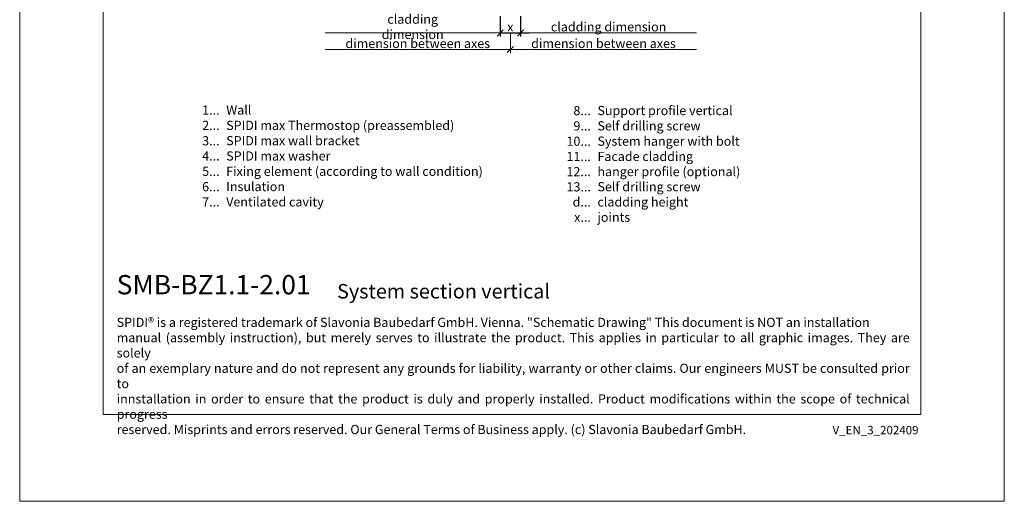
# Model space of a CAD drawing. Units: millimetres. Extents: x -1685 to 10921, y 4 to 6486.
# Drawn here: x 5761 to 6244, y 4 to 241 of the extents above; entities that cross this region are included whole.
import ezdxf

# ---------------------------------------------------------------- set-up
doc = ezdxf.new("R2010")
doc.units = ezdxf.units.MM
doc.layers.get('Defpoints').update_dxf_attribs({"lineweight": 5})
doc.layers.add('Bemassung', color=3, linetype='Continuous', lineweight=5)
doc.layers.add('Legende_EN', color=251, linetype='Continuous', lineweight=5)
doc.layers.add('Blattrahmen_innen', color=252, linetype='Continuous', lineweight=5, true_color=0x696969)
doc.layers.add('Text_EN', color=7, linetype='Continuous')
doc.styles.get("Standard").update_dxf_attribs({"font": 'arial.ttf'})
doc.styles.add('Text-H1.9', font='arial.ttf', dxfattribs={"height": 1.9})
doc.styles.add('Text-H3', font='arial.ttf', dxfattribs={"height": 3})
doc.styles.add('Text-H5', font='arial.ttf', dxfattribs={"height": 5})
doc.dimstyles.new('ISO-25', dxfattribs={"dimtxt": 2.5, "dimasz": 3, "dimexe": 1.75, "dimexo": 0.625, "dimtad": 1, "dimtxsty": 'Standard', "dimblk": 'OBLIQUE', "dimcen": 2.5, "dimadec": 0, "dimazin": 0, "dimtfac": 1, "dimtmove": 0, "dimatfit": 3, "dimfxl": 1, "dimarcsym": 0})

# ---------------------------------------------------------------- blocks, each defined once
blk = doc.blocks.new('_Oblique')
at = {"color": 0, "linetype": 'ByBlock', "lineweight": -2}
blk.add_line((-0.5, -0.5), (0.5, 0.5), dxfattribs=at)
blk = doc.blocks.new('*D163')
at = {"layer": 'Bemassung', "color": 0, "lineweight": -2, "transparency": 16777216}
for p, q in [((5996.61, 242.25), (5996.61, 232.27)), ((6006.61, 242.25), (6006.61, 232.27)), ((5996.61, 234.02), (6006.61, 234.02)), ((6006.61, 234.02), (6010.86, 234.02))]:
    blk.add_line(p, q, dxfattribs=at)
at = {"layer": 'Defpoints', "color": 0, "transparency": 16777216}
for p in [(5996.61, 242.87), (6006.61, 242.87), (6006.61, 234.02)]:
    blk.add_point(p, dxfattribs=at)
at = {"layer": 'Bemassung', "color": 0, "lineweight": -2, "transparency": 16777216, "xscale": 3, "yscale": 3, "zscale": 3, "rotation": 180}
blk.add_blockref('_Oblique', (5996.61, 234.02), dxfattribs=at)
at = {"layer": 'Bemassung', "color": 0, "lineweight": -2, "transparency": 16777216, "xscale": 3, "yscale": 3, "zscale": 3}
blk.add_blockref('_Oblique', (6006.61, 234.02), dxfattribs=at)

msp = doc.modelspace()

# ---------------------------------------------------------------- linework, layer by layer
at = {"layer": 'Bemassung'}
msp.add_line((6001.612, 234.025), (6001.612, 224.104), dxfattribs=at)
for points in [[(5996.612, 234.025), (5910.911, 234.025)], [(6006.612, 234.025), (6092.911, 234.025)], [(6001.612, 225.854), (5910.911, 225.854)], [(6001.612, 225.854), (6092.911, 225.854)]]:
    msp.add_lwpolyline(points, dxfattribs=at)
at = {"layer": 'Blattrahmen_innen'}
msp.add_lwpolyline([(5802.084, 46.927), (6202.769, 46.927), (6202.769, 589.568), (5802.084, 589.568)], close=True, dxfattribs=at)
at = {"layer": 'Defpoints'}
msp.add_lwpolyline([(5761.2, 686.781), (6243.653, 686.781), (6243.653, 4.455), (5761.2, 4.455)], close=True, dxfattribs=at)

# ---------------------------------------------------------------- block references
at = {"layer": 'Bemassung', "xscale": 3, "yscale": 3, "zscale": 3, "rotation": 180}
msp.add_blockref('_Oblique', (6001.612, 225.854), dxfattribs=at)

# ---------------------------------------------------------------- texts
at = {"layer": 'Legende_EN', "char_height": 4.5, "style": 'Text-H3'}
for s, width, heights, insert, attachment_point in [('1...', 4.29894, [-4.518], (5859.15, 196.212), 6), ('Wall', 131.9912, [-4.574], (5862.386, 198.472), 1), ('8...', 4.29894, [-4.595], (6041.059, 195.948), 6), ('Support profile vertical', 131.9912, [-5.826], (6044.295, 198.246), 1), ('2...', 4.29894, [-4.518], (5859.15, 188.712), 6), ('SPIDI max Thermostop (preassembled)', 131.9912, [-5.9], (5862.386, 190.972), 1), ('9...', 4.29894, [-4.595], (6041.059, 188.448), 6), ('Self drilling screw', 131.9912, [-5.9], (6044.295, 190.746), 1), ('3...', 4.29894, [-4.598], (5859.15, 181.172), 6), ('SPIDI max wall bracket', 131.9912, [-4.653], (5862.386, 183.472), 1), ('System hanger with bolt', 131.9912, [-5.9], (6044.295, 183.246), 1), ('10...', 4.29894, [-4.595], (6041.059, 180.948), 6), ('4...', 4.29894, [-4.5], (5859.15, 173.722), 6), ('SPIDI max washer', 131.9912, [-4.653], (5862.386, 175.972), 1), ('11...', 4.29894, [-4.518], (6041.059, 173.487), 6), ('Facade cladding', 131.9912, [-5.823], (6044.295, 175.746), 1), ('Fixing element (according to wall condition)', 155.44311, [-5.9], (5862.386, 168.472), 1), ('5...', 4.29894, [-4.577], (5859.15, 166.183), 6), ('12...', 4.29894, [-4.518], (6041.059, 166.064), 6), ('hanger profile (optional)', 131.9912, [-5.9], (6044.295, 168.323), 1), ('6...', 4.29894, [-4.595], (5859.15, 158.674), 6), ('Insulation', 131.9912, [-4.574], (5862.386, 160.972), 1), ('13...', 4.29894, [-4.598], (6041.059, 158.602), 6), ('Self drilling screw', 131.9912, [-5.9], (6044.295, 160.899), 1), ('7...', 4.29894, [-4.5], (5859.15, 151.222), 6), ('Ventilated cavity', 131.9912, [-5.823], (5862.386, 153.472), 1), ('d...', 4.29894, [-4.574], (6041.059, 151.163), 6), ('cladding height', 131.9912, [-5.823], (6044.295, 153.45), 1), ('x...', 4.29894, [-4.5], (6041.059, 143.7), 6), ('joints', 131.9912, [-5.823], (6044.295, 145.95), 1)]:
    msp.add_mtext_dynamic_manual_height_columns(s, width=width, gutter_width=1, heights=heights, dxfattribs=dict(at, insert=insert, attachment_point=attachment_point))
at = {"layer": 'Text_EN', "color": 3, "char_height": 4.5, "attachment_point": 5, "style": 'Text-H3'}
for s, width, heights, insert in [('cladding dimension', 53.3049, [-5.823], (5953.762, 237.025)), ('x', 10.27647, [-4.5], (6001.612, 237.025)), ('cladding dimension', 59.65632, [-5.823], (6049.762, 237.025)), ('dimension between axes', 76.54599, [-4.574], (5956.262, 228.854)), ('dimension between axes', 71.9085, [-4.574], (6047.262, 228.854))]:
    msp.add_mtext_dynamic_manual_height_columns(s, width=width, gutter_width=1, heights=heights, dxfattribs=dict(at, insert=insert))
at = {"layer": 'Text_EN'}
for s, width, heights, insert, char_height, attachment_point, style in [('{\\fArial|b1|i0|c0|p34;SMB-BZ1.1-2.01}', 78.12664, [-9.803], (5808.724, 105.894), 9.47379, 7, 'Text-H5'), ('System section vertical', 200.13481, [-9.315], (5916.717, 103.867), 7.10534, 7, 'Text-H5'), ('\\pxqd;SPIDI® is a registered trademark of Slavonia Baubedarf GmbH. Vienna. "Schematic Drawing" This document is NOT an installation\\Pmanual (assembly instruction), but merely serves to illustrate the product. This applies in particular to all graphic images. They are solely\\Pof an exemplary nature and do not represent any grounds for liability, warranty or other claims. Our engineers MUST be consulted prior to\\Pinnstallation in order to ensure that the product is duly and properly installed. Product modifications within the scope of technical progress\\P\\pqj;reserved. Misprints and errors reserved. Our General Terms of Business apply. (c) Slavonia Baubedarf GmbH.', 388.58619, [-36.216], (5808.724, 94.414), 4.500049, 1, 'Text-H1.9')]:
    msp.add_mtext_dynamic_manual_height_columns(s, width=width, gutter_width=1, heights=heights, dxfattribs=dict(at, insert=insert, char_height=char_height, attachment_point=attachment_point, style=style))
at = {"layer": 'Text_EN', "insert": (6201.614, 41.426), "char_height": 4.14478, "width": 36.42914, "attachment_point": 3, "line_spacing_factor": 0.963855}
msp.add_mtext('V_EN_3_202409', dxfattribs=at)

# ---------------------------------------------------------------- dimensions: what is measured, and where the dimension line sits
at = {"layer": 'Bemassung'}
dim = msp.add_linear_dim(base=(6006.612, 234.025), p1=(5996.612, 242.872), p2=(6006.612, 242.872), angle=180, text=' ', dimstyle='ISO-25', dxfattribs=at)
dim.commit()
dim.dimension.update_dxf_attribs({"geometry": '*D163', "text_midpoint": (6010.237, 234.025), "dimtype": 160})

doc.saveas('drawing.dxf')
